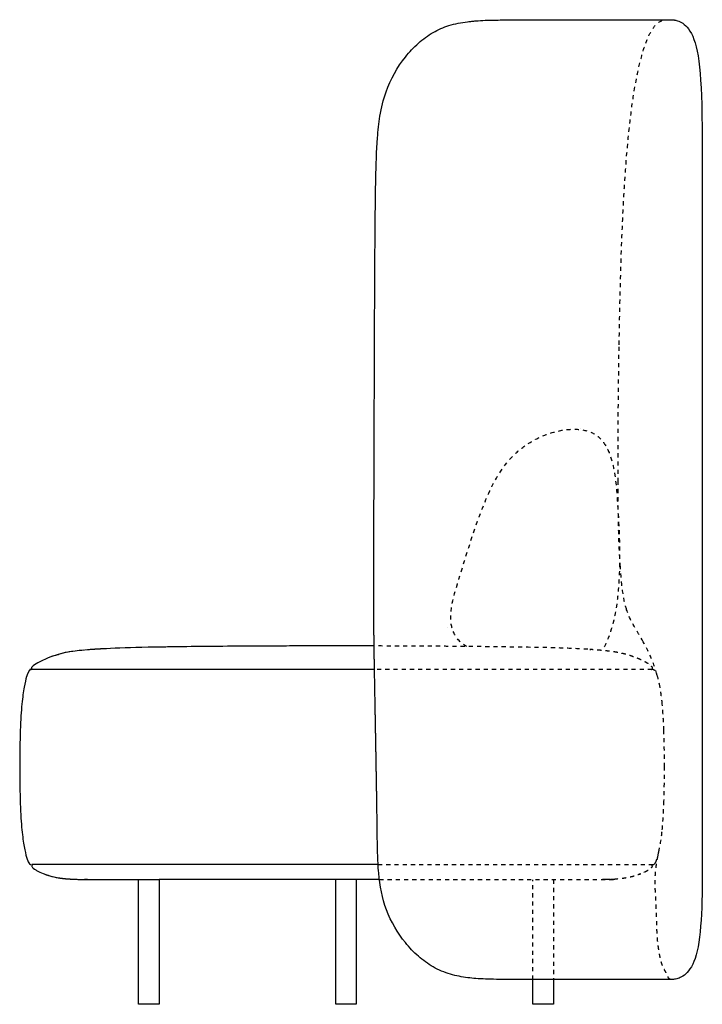
# Model space of a CAD drawing. Units: millimetres. Extents: x -46213 to -37082, y -9891 to -4705.
# Drawn here: x -46213 to -45381, y -5905 to -4705 of the extents above; entities that cross this region are included whole.
import ezdxf

# ---------------------------------------------------------------- set-up
doc = ezdxf.new("R2010")
doc.units = ezdxf.units.MM
doc.header["$MEASUREMENT"] = 0
doc.linetypes.add('Tratteggiato', pattern=[10, 5, -5])
doc.layers.add('LINEE', color=7, linetype='Continuous', true_color=0x000000)
doc.layers.add('NASCOSTE', color=252, linetype='Tratteggiato', true_color=0x696969)

msp = doc.modelspace()

# ---------------------------------------------------------------- linework, layer by layer
at = {"layer": 'LINEE'}
for p, q in [((-45381.39374979689, -4924.536939982527), (-45381.39374979689, -5092.085692318261)), ((-45381.39374979689, -5092.085692318261), (-45381.39374979689, -5255.644637021194)), ((-45381.39374979689, -5255.644637021194), (-45381.39374979689, -5363.564008660846)), ((-45381.39374979689, -5363.564008660846), (-45381.39374979689, -5435.7904227021)), ((-45692.00852640817, -5445.616195946554), (-45692.0057784133, -5445.616195946554)), ((-46165.87002471108, -5478.776000497516), (-46165.83701168516, -5478.776000497516)), ((-46165.83701168516, -5478.776000497516), (-46165.83103393701, -5478.776000497604)), ((-46194.93697942974, -5491.447851885907), (-46194.92075283786, -5491.447852769576)), ((-46184.39087399194, -5485.553866331606), (-46184.36121397566, -5485.55386654044)), ((-46204.57068610538, -5505.689445105259), (-46204.56416063855, -5505.689444134422)), ((-46201.77098838835, -5499.040660992899), (-46201.76165430098, -5499.040660495825)), ((-46207.52552279184, -5518.671046528066), (-46207.51894144564, -5518.67104531992)), ((-46210.26676822056, -5539.249271832299), (-46210.26012271659, -5539.249270365265)), ((-45430.16840015871, -5539.249248200977), (-45430.16170843356, -5539.249247629259)), ((-46212.23517982515, -5571.274837695343), (-46212.22848258102, -5571.2748364872)), ((-45428.1979182863, -5571.274837363976), (-45428.19122656118, -5571.274838054343)), ((-46212.92503206285, -5615.803034459731), (-46212.91831619228, -5615.803034459731)), ((-45427.50727132002, -5615.803045405523), (-45427.50058166451, -5615.803045410917)), ((-46212.23517982515, -5660.331231224068), (-46212.22848258102, -5660.331232432211)), ((-45428.1979182863, -5660.331247544393), (-45428.19122656118, -5660.331246897177)), ((-46210.26676822056, -5692.356798060523), (-46210.26012271659, -5692.35679951677)), ((-46207.52552279184, -5712.935030178734), (-46207.51894144564, -5712.935031300586)), ((-46204.57068610538, -5725.916645747216), (-46204.56416063855, -5725.916646491526)), ((-46201.77098838835, -5732.776129632431), (-46201.76165430098, -5732.776129880966)), ((-46197.85395127222, -5735.706852983692), (-46197.84472844684, -5735.706850498366)), ((-46198.22755318566, -5737.126680596803), (-46198.22114844582, -5737.126679561255)), ((-46194.93697942974, -5740.264505503751), (-46194.92075283786, -5740.264504620081)), ((-46165.87002471108, -5750.903227705939), (-46165.851454884, -5750.903227705939)), ((-46165.83701168516, -5750.903227705939), (-46165.83088914395, -5750.90322770587)), ((-45420.12472081547, -5874.791910251462), (-45420.12845511471, -5874.791911936724)), ((-45412.91713643426, -5874.217986040006), (-45412.92106932121, -5874.217989188443))]:
    msp.add_line(p, q, dxfattribs=at)
for points in [[(-46043.13397739668, -5753.245162416032), (-46043.13397739668, -5905.129076856114), (-46068.13397739668, -5905.129076856114), (-46068.13397739668, -5753.245162416032)], [(-45802.91370611959, -5753.245162416032), (-45802.91370611959, -5905.129076856114), (-45827.91370611959, -5905.129076856114), (-45827.91370611959, -5753.245162416032)], [(-45562.69306086189, -5874.84911116839), (-45562.69306086189, -5905.129076856114), (-45587.69306086189, -5905.129076856114), (-45587.69306086189, -5874.84254146085)]]:
    msp.add_lwpolyline(points, dxfattribs=at)
for centre, radius, start, end in [((-46170.11483690767, -5703.624153802837), 44.25669767061955, 235.8885229677181, 241.0873895526638), ((-46149.3441991707, -5653.691756643129), 98.60062358237116, 257.1849715145822, 260.3709382152495)]:
    msp.add_arc(centre, radius, start, end, dxfattribs=at)
at = {"layer": 'LINEE', "extrusion": (0, 0, -1)}
msp.add_arc((45417.97664113113, -5854.866976485118), 20, 254.237910619369, 270.0046548835852, dxfattribs=at)
at = {"layer": 'LINEE'}
for points, knots in [([(-45779.81300202488, -4946.776182003056), (-45779.66095414628, -4929.939133435743), (-45779.48849551202, -4913.92202805422), (-45778.85004642022, -4882.856245664174), (-45778.30761670864, -4864.780654847045), (-45777.10941436001, -4849.031463400373), (-45776.44206750258, -4840.259845291701), (-45775.51002080039, -4831.280403717382), (-45772.4214054629, -4812.374060370683), (-45770.09777054601, -4802.710311674823), (-45766.61319522154, -4792.997270865733), (-45761.03187270902, -4777.439675381436), (-45752.93017937156, -4762.934167345333), (-45743.10416620506, -4750.507714550964), (-45738.2534244119, -4744.373231227076), (-45732.92810726221, -4738.67681172008), (-45721.63514369816, -4728.642453791488), (-45715.63025076107, -4724.222760851982), (-45709.27797736536, -4720.5746468281), (-45703.12736486993, -4717.042346767582), (-45696.80895369872, -4714.326203308806), (-45690.14161724143, -4712.238820015023), (-45682.61315659809, -4709.881839371334), (-45674.92454963448, -4708.41808833211), (-45667.22280864733, -4707.454670998299), (-45665.58930030525, -4707.250406244069), (-45662.32138175108, -4706.886639292436), (-45655.19610092616, -4706.261892978951), (-45645.17441814068, -4705.710890519559), (-45630.48168212829, -4705.358594053893), (-45619.64964485903, -4705.306061898748), (-45613.34711662684, -4705.276661761491)], [0.007843925552482804, 0.007843925552482804, 0.007843925552482804, 0.007843925552482804, 47.84425092882294, 47.84425092882294, 97.82165515475086, 97.82165515475086, 97.82165515475086, 124.127348973031, 124.127348973031, 155.3494993120314, 155.3494993120314, 155.3494993120314, 206.1300105995962, 206.1300105995962, 206.1300105995962, 231.0477699371669, 231.0477699371669, 255.3326514228153, 255.3326514228153, 255.3326514228153, 278.5925355335427, 278.5925355335427, 278.5925355335427, 305.0228129666794, 305.0228129666794, 305.0228129666794, 309.9613754912841, 314.88666257104, 326.4787967962469, 340.0666557884626, 358.9745397454661, 358.9745397454661, 358.9745397454661, 358.9745397454661]), ([(-45819.96231311039, -5468.307360829207), (-45840.60017077348, -5468.281473392372), (-45865.36963841038, -5468.335467513142), (-45906.17794729638, -5468.454838477924), (-45948.45349618069, -5468.668200563378), (-45977.8452658382, -5468.90690011871), (-45992.02212229675, -5469.046816852566)], [-43.19147175759768, -43.19147175759768, -43.19147175759768, -43.19147175759768, -42.94147175759768, -42.69147175759768, -42.19147175759768, -41.73464603606583, -41.73464603606583, -41.73464603606583, -41.73464603606583]), ([(-45417.97826599202, -5874.866976419114), (-45617.2573524281, -5874.850786380353), (-45623.41347607097, -5874.819558778971), (-45634.05632337948, -5874.698107435641), (-45645.01044697491, -5874.432488599219), (-45656.66713656002, -5873.791281493756), (-45663.81992780752, -5873.093269465574), (-45667.15143995713, -5872.67487404383), (-45674.18513260344, -5871.791283965623), (-45681.21478075116, -5870.490128358876), (-45688.11129980913, -5868.480059399891), (-45695.54212475242, -5866.314260910444), (-45702.5427801014, -5863.407482951466), (-45709.34414646844, -5859.499989692226), (-45715.67163128844, -5855.864748926217), (-45721.66491907518, -5851.458967913404), (-45732.88873223527, -5841.561695478352), (-45738.1907286635, -5835.977285174248), (-45743.03413392419, -5829.989039249752), (-45752.44128379867, -5818.35831172131), (-45760.57706142982, -5804.62034477503), (-45766.07761104387, -5789.989119658535), (-45771.49243922696, -5775.585909857185), (-45774.14691967639, -5760.820348250949), (-45775.55150619286, -5745.30126523199), (-45776.29342768963, -5737.103876771327), (-45776.68238991828, -5728.717259121977), (-45777.18127513953, -5711.646768680373), (-45777.28963780317, -5702.020646115999), (-45777.40232264929, -5693.189791498565)], [0.5007157997925047, 0.5007157997925047, 0.5007157997925047, 0.5007157997925047, 11.04340566080275, 18.96905049652181, 32.43148595766473, 43.91320183426914, 53.9860049995097, 53.9860049995097, 53.9860049995097, 78.10371370835287, 78.10371370835287, 78.10371370835287, 103.8409450930736, 103.8409450930736, 103.8409450930736, 128.0670120952818, 128.0670120952818, 152.6915473348431, 152.6915473348431, 152.6915473348431, 201.1210262676319, 201.1210262676319, 201.1210262676319, 247.454349952, 247.454349952, 247.454349952, 272.6049663345964, 272.6049663345964, 299.6257405343622, 299.6257405343622, 299.6257405343622, 299.6257405343622]), ([(-45776.32003100036, -5734.805924374979), (-45777.0750768494, -5734.805925866947), (-45777.82853401845, -5734.805927376602), (-45791.93760817898, -5734.805956047306), (-45805.32755217537, -5734.805990018202), (-45819.53510079285, -5734.80602894151), (-45833.74266893565, -5734.806067864872), (-45847.14273094341, -5734.8061058228), (-45872.28529997462, -5734.806168056598), (-45884.53810479093, -5734.806194720793), (-45895.87224195518, -5734.806216181596), (-45913.29724354592, -5734.806249175245), (-45932.03325507957, -5734.806277527759), (-45968.66663224951, -5734.806327808991), (-45988.92091482073, -5734.80635193586), (-46008.25429602643, -5734.806372948835), (-46027.58762718426, -5734.806393961756), (-46047.45753449114, -5734.806413388253), (-46082.52122635972, -5734.806444477158), (-46100.09880199196, -5734.806458664061), (-46115.71367809136, -5734.806469524857), (-46125.86416468574, -5734.806476584942), (-46136.37828114557, -5734.80648304151), (-46155.5984428158, -5734.806492400476), (-46165.16007713071, -5734.806495502118), (-46172.68987251485, -5734.806496179572), (-46178.09262664053, -5734.806496665656), (-46182.21825017169, -5734.806495985628), (-46188.62499155705, -5734.806494162052), (-46190.6494706206, -5734.806493198785), (-46192.18929895012, -5734.806493154588), (-46194.47664159731, -5734.806493088935), (-46195.69564676486, -5734.806494721464), (-46197.30950917599, -5734.806497976543), (-46197.76813340237, -5734.806499901681), (-46198.06492237572, -5734.806501526054)], [512.6721499865181, 512.6721499865181, 512.6721499865181, 512.6721499865181, 515.0703734320157, 515.0703734320157, 557.6974904731953, 557.6974904731953, 557.6974904731953, 600.3248231945694, 600.3248231945694, 637.8439747851601, 637.8439747851601, 637.8439747851601, 696.3504956434497, 696.3504956434497, 764.7958640263926, 764.7958640263926, 764.7958640263926, 833.2411994093296, 833.2411994093296, 891.7474007064874, 891.7474007064874, 891.7474007064874, 929.5671063855001, 929.5671063855001, 969.0502334192315, 969.0502334192315, 969.0502334192315, 996.7331707446324, 996.7331707446324, 1024.859449778439, 1024.859449778439, 1024.859449778439, 1067.764457263215, 1067.764457263215, 1111.118264895274, 1111.118264895274, 1111.118264895274, 1111.118264895274]), ([(-46184.39087399194, -5745.747683155994), (-46184.39087399194, -5745.747683155994), (-46184.38098731985, -5745.747683086382), (-46184.36121397566, -5745.747682947157), (-46184.3594163989, -5745.7476829345), (-46184.35753711413, -5745.747682921267), (-46184.35557612132, -5745.747682907459), (-46179.74002800624, -5747.540944538913), (-46175.77248169335, -5748.797954453862), (-46171.21423833918, -5749.836357935151)], [0, 0, 0, 0, 298.9056014923815, 298.9056014923815, 298.9056014923815, 321.3017498555986, 321.3017498555986, 321.3017498555986, 333.8102661485175, 333.8102661485175, 333.8102661485175, 333.8102661485175]), ([(-45885.80756557778, -5753.134888284348), (-45911.57694233255, -5753.134888284348), (-45966.66841663999, -5753.134888175116), (-46022.97448408356, -5753.134888065883), (-46043.13397739668, -5753.134888045829)], [22.99999999999985, 22.99999999999985, 22.99999999999985, 22.99999999999985, 24, 24.75769677999197, 24.75769677999197, 24.75769677999197, 24.75769677999197]), ([(-45774.72155052918, -5753.134887972391), (-45791.01788305884, -5753.134888026488), (-45825.51676808731, -5753.134888178098), (-45860.03818882302, -5753.134888284338), (-45885.80756557778, -5753.134888284348)], [21.29066019804051, 21.29066019804051, 21.29066019804051, 21.29066019804051, 22, 22.99999999999985, 22.99999999999985, 22.99999999999985, 22.99999999999985])]:
    msp.add_open_spline(points, degree=3, knots=knots, dxfattribs=at)
for points, weights, knots in [([(-45612.95278296995, -4705.274879425911), (-45590.22974594006, -4705.172561220542), (-45566.90341482572, -4705.134283004179), (-45544.73601839373, -4705.113110246688), (-45523.29097036993, -4705.096078693684), (-45501.84591638926, -4705.090197805324), (-45480.40086224973, -4705.095467583211), (-45473.71917839711, -4705.09652608085), (-45467.12496888651, -4705.097769721704), (-45453.86972415073, -4705.100790941056), (-45447.38300095215, -4705.102643609653), (-45441.97026890074, -4705.104539060726), (-45437.62825388191, -4705.106059564041), (-45434.20265057981, -4705.10751388049), (-45428.49931309898, -4705.110203766797), (-45426.42808553415, -4705.111353457722), (-45424.84690902443, -4705.112221343324), (-45422.51676561896, -4705.113500326347), (-45421.28611194427, -4705.11417565858), (-45419.65314579761, -4705.115071785073), (-45419.19987789651, -4705.115320505929), (-45418.91025504036, -4705.115479431147), (-45418.41344781284, -4705.115752044981), (-45418.24928933287, -4705.115842118337), (-45418.06900736049, -4705.115941041279), (-45418.06488344648, -4705.115943303984), (-45418.06267304538, -4705.115944516852)], [1, 1, 1, 1, 0.9999999098789887, 0.9999999098789876, 1, 1, 1, 1, 1, 1, 1, 1, 1, 1, 1, 1, 1, 1, 1, 1, 1, 1, 1, 1, 1], [0.473194131737977, 0.473194131737977, 0.473194131737977, 0.473194131737977, 82.26240987764945, 82.26240987764945, 82.26240987764945, 146.597571339695, 146.597571339695, 146.597571339695, 173.1455086896176, 173.1455086896176, 204.8603509519302, 204.8603509519302, 204.8603509519302, 230.2169590322677, 230.2169590322677, 257.2169552230097, 257.2169552230097, 257.2169552230097, 297.8436998818527, 297.8436998818527, 338.8486766430904, 338.8486766430904, 338.8486766430904, 411.545911825643, 411.545911825643, 500.4551266768798, 500.4551266768798, 500.4551266768798, 500.4551266768798]), ([(-45777.40242658838, -5693.181646351517), (-45777.6727323152, -5672.339329707611), (-45777.97982100071, -5651.497522568831), (-45778.32369168843, -5630.656289850466), (-45778.69291267102, -5608.078305636785), (-45779.08717905913, -5585.500744889396), (-45779.50649036761, -5562.923635390754), (-45779.91750503283, -5540.712698906679), (-45780.352160629, -5518.431774686159), (-45780.72632426694, -5496.079410347946), (-45781.08397413374, -5474.713571133469), (-45781.38752900764, -5453.260605470606), (-45781.53898478192, -5431.721916990648), (-45781.70155677604, -5408.602378937781), (-45781.67029806491, -5385.983944030198), (-45781.60404377923, -5363.871064675111), (-45781.55207396104, -5346.525736626902), (-45781.47663288734, -5328.718076844302), (-45781.34094871131, -5294.755612732382), (-45781.27650537569, -5278.18332493519), (-45781.21590151124, -5260.731156433946), (-45781.02937909869, -5207.018070602646), (-45780.88770780606, -5154.425062964387), (-45780.69274488011, -5102.95248443738), (-45780.58857744244, -5075.451016714399), (-45780.47078218666, -5047.790262145208), (-45780.18976326137, -4996.02660021938), (-45780.03744160911, -4971.631029546504), (-45779.81307683596, -4946.784466469608)], [1, 0.9999989617776748, 0.9999989617776749, 1, 0.9999995898218111, 0.9999995898218108, 1, 1, 1, 1, 1, 1, 1, 1, 1, 1, 1, 1, 1, 1, 1, 1, 1, 1, 1, 1, 1, 1, 1], [0, 0, 0, 0, 62.53217567540855, 62.53217567540855, 62.53217567540855, 130.2751707024103, 130.2751707024103, 130.2751707024103, 197.13056897111, 197.13056897111, 197.13056897111, 261.4937355363029, 261.4937355363029, 261.4937355363029, 329.3452802865191, 329.3452802865191, 329.3452802865191, 384.8295919592845, 384.8295919592845, 432.4859277423387, 432.4859277423387, 432.4859277423387, 590.2654844722517, 590.2654844722517, 590.2654844722517, 674.1978537692993, 674.1978537692993, 746.4362239536847, 746.4362239536847, 746.4362239536847, 746.4362239536847]), ([(-45780.71210066669, -5496.927363919503), (-45920.14862956647, -5496.951951459702), (-46059.58515846625, -5497.010279625344), (-46199.02168736604, -5497.010279625344), (-46199.21240160275, -5497.010279401375), (-46199.35387651974, -5497.022829243111), (-46199.44550707717, -5497.041182670124), (-46200.10696578374, -5497.175738824051), (-46200.89929032672, -5497.672785256006), (-46201.77098838835, -5499.040660992899), (-46202.64268644997, -5500.40462733456), (-46203.59375803023, -5502.642206394969), (-46204.57068610538, -5505.689445105259)], [1, 1, 1, 1, 0.9985744473843926, 0.9985744473843926, 1, 1, 1, 1, 1, 1, 1], [-463.3561521718423, -463.3561521718423, -463.3561521718423, -463.3561521718423, -45.04656547249311, -45.04656547249311, -45.04656547249311, -44.77274373545802, -44.77274373545802, -44.77274373545802, -41.55039926485895, -41.55039926485895, -41.55039926485895, -34.09910906115003, -34.09910906115003, -34.09910906115003, -34.09910906115003]), ([(-46165.83097804502, -5750.904253166285), (-46159.36601972814, -5752.002819595476), (-46151.91215717886, -5752.628009016657), (-46135.51867063659, -5753.016080809786), (-46133.13984024989, -5753.067762086214), (-46130.83224736941, -5753.107158029443), (-46128.59589548701, -5753.134268579856), (-46124.09529541209, -5753.13488834641), (-46110.3535860004, -5753.134888170216), (-46086.42267613787, -5753.134888049531), (-46043.13397739668, -5753.134888045829)], [1, 1, 1, 1, 0.9999994955997318, 0.9999994955997318, 1, 1, 1, 1, 1], [0.009882909546677424, 0.009882909546677424, 0.009882909546677424, 0.009882909546677424, 31.77655697236917, 31.77655697236917, 31.77655697236917, 36.00198804150673, 36.00198804150673, 36.00198804150673, 37.00198804150737, 37.892625228276, 37.892625228276, 37.892625228276, 37.892625228276])]:
    msp.add_rational_spline(points, weights, degree=3, knots=knots, dxfattribs=at)
for points, degree in [([(-45412.91637349471, -4705.927996178023), (-45409.38701558462, -4706.880517793251), (-45404.56434814485, -4708.781099359267), (-45399.85952306143, -4714.166366110221)], 3), ([(-45399.85952306143, -4714.166366110221), (-45395.15469797801, -4719.551632861174), (-45390.56771525095, -4728.421584797065), (-45387.50972676625, -4743.312847152143)], 3), ([(-45387.50972676625, -4743.312847152143), (-45384.45173828155, -4758.204109507222), (-45382.92274403921, -4779.116682281488), (-45382.15824691804, -4808.503164683593)], 3), ([(-45382.15824691804, -4808.503164683593), (-45381.39374979689, -4837.889647085698), (-45381.39374979689, -4875.750039115642), (-45381.39374979689, -4924.536939982527)], 3), ([(-45381.39374979689, -5435.7904227021), (-45381.39374979689, -5458.122146748192), (-45381.39374979689, -5480.812662975994), (-45381.39376569145, -5503.850317673073)], 3), ([(-46056.41250700333, -5470.017878764174), (-46077.26309755997, -5470.473240944369), (-46093.80053725472, -5471.021169532553), (-46107.37910757754, -5471.672911409873)], 3), ([(-45992.02212229675, -5469.046816852566), (-45994.4573672125, -5469.069772725145), (-45995.79645105414, -5469.084766095234), (-46015.85761468874, -5469.35158575046)], 3), ([(-45781.15131991732, -5468.364870482172), (-45790.66640885898, -5468.334228772334), (-45802.50331016752, -5468.309432909286), (-45819.96231311039, -5468.307360829207)], 3), ([(-46165.87002471108, -5478.776000497516), (-46173.37289580058, -5480.91113359211), (-46179.54644688318, -5483.306156651842), (-46184.39087399194, -5485.553866331606)], 3), ([(-46165.83701168516, -5478.776000497516), (-46170.83828466377, -5480.199422560579), (-46175.24884235178, -5481.738351274814), (-46179.06873341407, -5483.272133870865)], 3), ([(-46134.61202572445, -5473.451628208616), (-46151.16339117182, -5474.906155793636), (-46159.060445985, -5476.627860308471), (-46165.86238688241, -5478.563132977746)], 3), ([(-46130.40402031747, -5473.104210739261), (-46149.85346186942, -5474.630017211623), (-46158.48138578575, -5476.47212662991), (-46165.8312684933, -5478.56367183959)], 3), ([(-46129.20316192659, -5473.012013479691), (-46129.61473760991, -5473.041954617398), (-46130.01318392795, -5473.072211193438), (-46130.40402031747, -5473.104210739261)], 3), ([(-46127.28665876699, -5472.866776244551), (-46127.92928634603, -5472.914967501478), (-46128.56088171792, -5472.963534355234), (-46129.20316192659, -5473.012013479691)], 3), ([(-46198.35671158941, -5494.677067389405), (-46199.14991575672, -5496.22881351695), (-46198.51880096635, -5497.010278865942)], 2), ([(-46194.93697942974, -5491.447851885907), (-46197.12335462387, -5492.993731460649), (-46197.9808018772, -5493.985094310337), (-46198.35671158941, -5494.677067389405)], 3), ([(-46184.39087399194, -5485.553866331606), (-46189.23329892682, -5487.800647045877), (-46192.74769829941, -5489.900236122564), (-46194.93426789984, -5491.44593489235)], 3), ([(-46204.57068610538, -5505.689445105259), (-46205.54761418054, -5508.947378017143), (-46206.55039875059, -5513.225664780503), (-46207.52552279184, -5518.671046528066)], 3), ([(-45381.39376569145, -5503.850317673073), (-45381.39378158601, -5526.887972370151), (-45381.39381337515, -5550.272765536508), (-45381.39387695343, -5573.993043459743)], 3), ([(-46207.52552279184, -5518.671046528066), (-46208.50064683307, -5524.11642827563), (-46209.44811034549, -5530.728905007395), (-46210.26676822056, -5539.249271832299)], 3), ([(-46210.26676822056, -5539.249271832299), (-46211.08542609563, -5547.769638657203), (-46211.77527833334, -5558.197895575246), (-46212.23517982515, -5571.274837695343)], 3), ([(-46212.23517982515, -5571.274837695343), (-46212.69508131695, -5584.351779815441), (-46212.92503206285, -5600.077407137594), (-46212.92503206285, -5615.803034459731)], 3), ([(-45381.39387695343, -5573.993043459743), (-45381.39394053172, -5597.713321382977), (-45381.39403589915, -5621.769084063092), (-45381.39413126658, -5645.900346160401)], 3), ([(-46212.92503206285, -5615.803034459731), (-46212.9250319532, -5631.52866928043), (-46212.6950812073, -5647.254292221774), (-46212.23517982515, -5660.331231224068)], 3), ([(-45381.39413126658, -5645.900346160401), (-45381.39422663402, -5670.031608257709), (-45381.39432200145, -5694.238369772213), (-45381.39438557973, -5718.260645364277)], 3), ([(-46212.23517982515, -5660.331231224068), (-46211.77527833334, -5673.408173344149), (-46211.08542609563, -5683.83643026219), (-46210.26676822056, -5692.356798060523)], 3), ([(-46210.26676822056, -5692.356798060523), (-46209.44811034549, -5700.877165858856), (-46208.50064683307, -5707.489644537479), (-46207.52552279184, -5712.935030178734)], 3), ([(-46207.52552279184, -5712.935030178734), (-46206.55039875059, -5718.380415819989), (-46205.54761418054, -5722.658708423875), (-46204.57068610538, -5725.916645747216)], 3), ([(-45381.39438557973, -5718.260645364277), (-45381.39444915802, -5742.282920956342), (-45381.39448094714, -5766.120710625965), (-45382.1589939629, -5787.265673685693)], 3), ([(-46204.57068610538, -5725.916645747216), (-46203.59375803023, -5729.174583070557), (-46202.64268644997, -5731.412165113353), (-46201.77098838835, -5732.776129632431)], 3), ([(-46201.77098838835, -5732.776129632431), (-46201.11721484213, -5733.799103021739), (-46200.50808890015, -5734.330666553958), (-46199.9666445911, -5734.589011188446)], 3), ([(-46197.85395127222, -5735.706852983692), (-46198.11035985766, -5736.055178280903), (-46198.4743044941, -5736.447762997698), (-46198.22755318566, -5737.126680596803)], 3), ([(-46197.44785158188, -5734.852910264322), (-46197.44867015233, -5735.054461808851), (-46197.59754268677, -5735.358527686481), (-46197.85395127222, -5735.706852983692)], 3), ([(-46198.22755318566, -5737.126680596803), (-46197.9808018772, -5737.805598195909), (-46197.12335462387, -5738.770848677326), (-46194.93697942974, -5740.264505503751)], 3), ([(-46191.51184628728, -5742.364614284323), (-46189.5904342666, -5743.433734848549), (-46187.21678980537, -5744.599999524269), (-46184.39087399194, -5745.747683155994)], 3), ([(-46184.39087399194, -5745.747683155994), (-46179.54644688318, -5747.71514081038), (-46173.37289580058, -5749.62799294772), (-46165.87002471108, -5750.903227705939)], 3), ([(-46165.86200302384, -5750.904590792865), (-46163.04275668829, -5751.383536174745), (-46160.03535751812, -5751.772493678452), (-46156.30157505968, -5752.088370906657)], 3), ([(-45382.1589939629, -5787.265673685693), (-45382.92350697865, -5808.410636745421), (-45384.45250122102, -5826.862773195254), (-45387.51048970572, -5840.113742347766)], 3), ([(-45387.51048970572, -5840.113742347766), (-45390.56847819041, -5853.364711500278), (-45395.15546091745, -5861.414513355469), (-45399.86028600087, -5866.389702456463)], 3), ([(-45399.86028600087, -5866.389702456463), (-45404.40126981585, -5871.191635107205), (-45409.05203139024, -5873.129367570934), (-45412.5437707033, -5874.114935309742)], 3)]:
    msp.add_open_spline(points, degree=degree, dxfattribs=at)
for points, weights in [([(-46107.37910757754, -5471.672911409873), (-46115.0342788229, -5472.038306379852), (-46122.94409078626, -5472.558546011292)], [1, 0.9999599839361866, 1]), ([(-46015.85761468874, -5469.35158575046), (-46045.44260343592, -5469.78073469994), (-46056.41250700333, -5470.017878764174)], [1, 0.9999965442576828, 1]), ([(-46122.94409078626, -5472.558546011292), (-46125.37216175786, -5472.723385957116), (-46127.28665876699, -5472.866776244551)], [1, 0.9999941923150746, 1]), ([(-46199.9666445911, -5734.589011188446), (-46199.71845415525, -5734.708666695138), (-46199.43003715758, -5734.764361797949)], [1, 0.992464348689086, 1]), ([(-46199.43003715758, -5734.764361797949), (-46199.19887012837, -5734.807496310618), (-46198.98194985371, -5734.806504052705)], [1, 0.9947634132505017, 1])]:
    msp.add_rational_spline(points, weights, degree=2, dxfattribs=at)
at = {"layer": 'NASCOSTE'}
for p, q in [((-45412.91637349471, -4705.927996178023), (-45412.92030640514, -4705.927993026894)), ((-45529.60441032759, -5203.314959781458), (-45529.60135070834, -5203.315153071901)), ((-45445.50240763374, -5491.237143103725), (-45445.48630113418, -5491.237145754741)), ((-45442.21261337414, -5494.466331475703), (-45442.20623933345, -5494.466336178843)), ((-45438.66671914872, -5498.829841364942), (-45438.65736916677, -5498.82984223481)), ((-45435.8665604891, -5505.689348798681), (-45435.85998673146, -5505.689346857021)), ((-45432.91142180581, -5518.670989034087), (-45432.90476319432, -5518.670986876685)), ((-45587.69306086189, -5874.84254146085), (-45587.69306086189, -5753.245162416032)), ((-45562.69306086189, -5753.245162416032), (-45562.69306086189, -5874.84911116839))]:
    msp.add_line(p, q, dxfattribs=at)
msp.add_open_spline([(-45482.66949582451, -5101.2059080391), (-45481.55587443065, -5030.914775129645), (-45479.69010599802, -4969.070757620108), (-45476.83569519072, -4919.139443801929), (-45473.98128438342, -4869.20812998375), (-45470.13823120145, -4831.18951985693), (-45465.8327731326, -4802.122046461976), (-45461.52731506375, -4773.054573067022), (-45456.75945210802, -4752.938236403935), (-45452.0554217532, -4738.811469513338), (-45447.35139139838, -4724.684702622741), (-45442.71119364449, -4716.547505504635), (-45438.63317100554, -4711.631807064635), (-45435.24500941773, -4708.226661977501), (-45431.03930084259, -4705.021908862743), (-45423.88771370595, -4705.112747822729)], degree=3, knots=[0, 0, 0, 0, 172.8441779145509, 172.8441779145509, 172.8441779145509, 290.4544095912995, 290.4544095912995, 290.4544095912995, 355.4023098088869, 355.4023098088869, 355.4023098088869, 386.0493252005548, 386.0493252005548, 386.0493252005548, 399.0998510125129, 399.0998510125129, 399.0998510125129, 399.0998510125129], dxfattribs=at)
for points in [[(-45418.06267304459, -4705.115944527523), (-45416.75705155452, -4705.116604159507), (-45415.08112594363, -4705.344024480228), (-45412.92016600157, -4705.926972866987)], [(-45483.9904142256, -5268.559135486453), (-45484.14459157342, -5222.208462462523), (-45483.78311721835, -5162.154765350087), (-45482.66949582451, -5101.205908039099)], [(-45668.33131579391, -5469.211515175429), (-45698.05899644369, -5451.254405987779), (-45676.77867923076, -5384.095655535555), (-45652.08993642934, -5301.152516318895), (-45610.17991450391, -5214.348027190897), (-45493.14891843998, -5188.496048801336), (-45483.79229050095, -5298.382755674024), (-45479.98671760061, -5383.465130040643), (-45488.59710132355, -5448.205699332678), (-45503.17693422879, -5473.74877190435)], [(-45481.122016195, -5371.967885665649), (-45483.16640782708, -5347.557457445801), (-45483.83623687779, -5314.909808510381), (-45483.9904142256, -5268.559135486453)], [(-45473.54002498674, -5424.266076876851), (-45477.1817342039, -5412.741904371579), (-45479.83915649014, -5396.473505376401), (-45481.122016195, -5371.967885665649)], [(-45453.35502393666, -5463.139558313002), (-45460.7857998969, -5449.985474531775), (-45468.67170103012, -5439.355101712911), (-45473.54002498674, -5424.266076876851)], [(-45436.71822491937, -5503.082101006237), (-45441.58013989312, -5486.181691807728), (-45447.31734649269, -5473.827555820512), (-45453.35502393666, -5463.139558313002)], [(-45442.57818867428, -5497.00643589065), (-45532.82662059477, -5496.91031193133), (-45656.76936063073, -5496.905508476548), (-45780.71210066669, -5496.927363919503)], [(-45438.66671914872, -5498.829841364942), (-45439.32082250732, -5497.80686194871), (-45441.0377863777, -5497.008089005069), (-45442.57818867428, -5497.00643589065)], [(-45435.8665604891, -5505.689348798681), (-45436.84348591516, -5502.431403625827), (-45437.79458133728, -5500.193813919916), (-45438.66671914872, -5498.829841364942)], [(-45432.91142180581, -5518.670989034087), (-45433.88687963305, -5513.225594611327), (-45434.88963506305, -5508.947293971533), (-45435.8665604891, -5505.689348798681)], [(-45430.16840015871, -5539.249248200977), (-45430.98780375408, -5530.728871662571), (-45431.93596397855, -5524.116383456846), (-45432.91142180581, -5518.670989034087)], [(-45428.1979182863, -5571.274837363976), (-45428.65834959714, -5558.197889610475), (-45429.34899656336, -5547.769624739384), (-45430.16840015871, -5539.249248200977)], [(-45427.50727132002, -5615.803045405523), (-45427.50727132002, -5600.077415753391), (-45427.73748697547, -5584.351785117477), (-45428.1979182863, -5571.274837363976)], [(-45428.1979182863, -5660.331247544393), (-45427.73748697547, -5647.254303726007), (-45427.50727132002, -5631.528675057655), (-45427.50727132002, -5615.803045405523)], [(-45430.16840015871, -5692.35682149507), (-45429.34899656336, -5683.836450331196), (-45428.65834959714, -5673.408191362778), (-45428.1979182863, -5660.331247544393)], [(-45434.38899114745, -5719.425889518024), (-45431.93596397855, -5707.489676018274), (-45430.98780375408, -5700.877192658944), (-45430.16840015871, -5692.35682149507)], [(-45438.66671914872, -5732.776225317635), (-45437.79458133728, -5731.412250650122), (-45436.84348591516, -5729.174657775446), (-45434.38899114745, -5719.425889518024)], [(-45440.98230433169, -5734.762647420724), (-45440.32486535453, -5734.626105871711), (-45439.53491498284, -5734.134034953458), (-45438.66671914872, -5732.776225317635)]]:
    msp.add_open_spline(points, degree=3, dxfattribs=at)
for points, weights, knots in [([(-45443.27633046567, -5497.005694827512), (-45442.23314607771, -5496.56012339575), (-45441.80834663873, -5495.726206862772), (-45442.21261337414, -5494.466331475703), (-45442.45887533408, -5493.774651664216), (-45443.31541999057, -5492.783825571492), (-45445.50106892196, -5491.238089771862), (-45446.77774216858, -5490.33538388453), (-45448.50535481631, -5489.244933875166), (-45450.68528041344, -5488.046621358654), (-45452.44214924993, -5487.084830923156), (-45454.42996973997, -5486.089169372704), (-45456.64644309468, -5485.060788127002), (-45462.23724126344, -5482.542053172839), (-45467.48094824128, -5480.657856774925), (-45474.53034947066, -5478.565304598012), (-45474.53041991541, -5478.565304729856), (-45474.53456505503, -5478.565304855162), (-45474.55482146823, -5478.565305467501), (-45481.84034343198, -5476.496895857847), (-45490.35712231383, -5474.672386333795), (-45520.5919107151, -5472.439140300224), (-45549.60685120618, -5470.847171095912), (-45573.19774385655, -5470.141269770799), (-45610.52930416272, -5469.66872979844), (-45620.98368587148, -5469.633138352902), (-45631.38242338288, -5469.459497235786), (-45654.19904601519, -5469.153083763975), (-45686.98961306419, -5468.837439034844), (-45726.76359709879, -5468.586938937447), (-45760.42148503957, -5468.443627313399), (-45776.71598163441, -5468.379153727397), (-45781.15131991732, -5468.364870482172)], [1, 1, 1, 1, 1, 1, 1, 1, 1, 1, 0.9996145210462313, 0.9996145210462313, 1, 1, 1, 1, 1, 1, 1, 1, 1, 1, 1, 1, 1, 1, 1, 1, 1, 1, 1, 1, 1], [-12.35542520083338, -12.35542520083338, -12.35542520083338, -12.35542520083338, -10.81319675124363, -10.81319675124363, -10.81319675124363, -6.092482102004785, -6.092482102004785, -6.092482102004785, 0, 0, 0, 6.007557087738798, 6.007557087738798, 6.007557087738798, 22.76284957719551, 22.76284957719551, 22.76284957719551, 65.03937505605421, 65.03937505605421, 65.03937505605421, 101.0768192762377, 101.0768192762377, 101.0768192762377, 101.7538477224385, 101.7538477224385, 101.7538477224385, 102.0038477224385, 102.2538477224385, 102.7538477224385, 103.2538477224385, 103.5038477224385, 103.5833316373667, 103.5833316373667, 103.5833316373667, 103.5833316373667]), ([(-45420.12833266276, -5874.790949664613), (-45421.56798162995, -5874.407569371667), (-45422.21550226303, -5873.637789718671), (-45422.56908345592, -5873.040751820642), (-45422.92296020559, -5872.443214861555), (-45422.98240590458, -5872.018708566106), (-45422.93591428149, -5871.213873492789), (-45422.95563944525, -5870.464638420617), (-45423.14751871792, -5870.151332127457), (-45423.66197832792, -5869.352804045052), (-45424.58565369346, -5867.93084677863), (-45425.48289316794, -5866.492062578745), (-45426.35339029973, -5865.03694286134), (-45427.69330271422, -5862.803359631685), (-45429.53608759584, -5859.619943044024), (-45431.22337588019, -5853.873303779606), (-45432.91066416452, -5848.126664515189), (-45434.44245585155, -5839.816802574017), (-45435.86550403178, -5827.330328637397), (-45436.93599095516, -5815.784020694816), (-45436.8400515463, -5799.120939971506), (-45437.98906311205, -5777.22881351695), (-45438.98906311205, -5759.22881351695), (-45439.98906311205, -5746.22881351695), (-45435.29785360536, -5723.913193348145)], [1, 1, 1, 1, 1, 1, 1, 1, 1, 1, 0.9998861501831481, 0.9998861501831481, 1, 1, 1, 1, 1, 1, 1, 1, 1, 1, 1, 1, 1], [-100.8427488120454, -100.8427488120454, -100.8427488120454, -100.8427488120454, -97.64981895259504, -97.64981895259504, -97.64981895259504, -96.17783215232826, -96.17783215232826, -96.17783215232826, -94.56167386233312, -94.56167386233312, -94.56167386233312, -89.47509330369978, -89.47509330369978, -89.47509330369978, -77.17668166875059, -77.17668166875059, -77.17668166875059, -50.22269092960175, -50.22269092960175, -50.22269092960175, 0, 0, 0, 76.53401612149108, 76.53401612149108, 76.53401612149108, 76.53401612149108]), ([(-45776.32003100036, -5734.805924374979), (-45765.26279260861, -5734.805902525907), (-45753.86484559708, -5734.805884469781), (-45743.27169335241, -5734.805870922898), (-45725.87378246768, -5734.80584867386), (-45707.17000143899, -5734.805833265693), (-45670.60247915264, -5734.805811667014), (-45650.3864891371, -5734.80580557128), (-45631.09115150377, -5734.805804876355), (-45611.7958099895, -5734.80580418143), (-45591.96650356294, -5734.805808784555), (-45556.97796353791, -5734.805830870632), (-45539.4395649599, -5734.805847706017), (-45523.862584134, -5734.805875835648), (-45513.73660454084, -5734.80589412161), (-45503.2508736328, -5734.805919750859), (-45484.09091074151, -5734.80598829116), (-45474.56000154615, -5734.806035834784), (-45467.06298985766, -5734.806094017505), (-45461.69175613427, -5734.806135702512), (-45457.59078035713, -5734.806180343006), (-45451.24405079633, -5734.806271119821), (-45449.25055392974, -5734.806313327029), (-45447.74087950433, -5734.806348048644), (-45445.50227394665, -5734.806399535242), (-45444.32855546741, -5734.806435482305), (-45442.79162375047, -5734.806488536363), (-45442.3670692645, -5734.806508714178), (-45442.09794170038, -5734.806523652961), (-45441.7130366565, -5734.802827168046), (-45441.32836953369, -5734.788800000496), (-45440.98212351116, -5734.76264648694), (-45440.98214582744, -5734.762646800614), (-45440.98220739857, -5734.762647111868), (-45440.98230433169, -5734.762647420724)], [1, 1, 1, 1, 1, 1, 1, 1, 1, 1, 1, 1, 1, 1, 1, 1, 1, 1, 1, 1, 1, 1, 1, 1, 1, 1, 1, 1, 1, 0.9997597741056543, 0.9997597741056556, 1, 1, 1, 1], [-739.0784978083339, -739.0784978083339, -739.0784978083339, -739.0784978083339, -703.957811578168, -703.957811578168, -703.957811578168, -645.451472695734, -645.451472695734, -577.0060338032048, -577.0060338032048, -577.0060338032048, -508.5605265460986, -508.5605265460986, -450.0540425931483, -450.0540425931483, -450.0540425931483, -412.2316333746928, -412.2316333746928, -372.7712913984298, -372.7712913984298, -372.7712913984298, -345.1506480444315, -345.1506480444315, -317.1399623346482, -317.1399623346482, -317.1399623346482, -274.4548771246012, -274.4548771246012, -231.3077811459993, -231.3077811459993, -231.3077811459993, -230.1531514820493, -230.1531514820493, -230.1531514820493, -226.2517181578657, -226.2517181578657, -226.2517181578657, -226.2517181578657]), ([(-45774.72155052918, -5753.134887972391), (-45530.61392464396, -5753.36772369767), (-45529.74450018303, -5753.363170787577), (-45528.87565114028, -5753.358621218225), (-45528.06221560927, -5753.352897033271), (-45527.25946092095, -5753.346828215686), (-45526.46744124019, -5753.340394016378), (-45522.3499271788, -5753.293454051958), (-45518.23241311742, -5753.246514087538), (-45514.14848722507, -5753.20004709302), (-45513.57965626492, -5753.191366161885), (-45513.01897457062, -5753.18238813425), (-45512.46635537034, -5753.173102842276), (-45512.25840642457, -5753.169586709266), (-45512.05045747881, -5753.166070576255), (-45510.72769193836, -5753.134754330157), (-45490.75601090871, -5752.80658814519), (-45481.98168216312, -5752.166479929044), (-45471.40380030236, -5750.264533332309), (-45468.80387663883, -5749.716676173462), (-45467.08607962867, -5749.3333204038), (-45466.25054357068, -5749.114495994398), (-45463.03727355783, -5748.24331864301), (-45460.21792468838, -5747.336461342777), (-45456.60552527195, -5745.968484320117), (-45451.20412702377, -5743.780229291736), (-45447.68869540773, -5741.758168667763), (-45445.50103855511, -5740.263581080549), (-45443.31540411332, -5738.770058292663), (-45442.45887305167, -5737.80533720986), (-45442.21261337414, -5737.12671184984), (-45441.96625082045, -5736.447802990814), (-45442.33066964499, -5736.055228940225), (-45442.58750738387, -5735.706916028238), (-45442.84434512275, -5735.358603116251), (-45442.99360177598, -5735.054551342865), (-45442.99458061671, -5734.853011686494)], [1, 1, 1, 1, 1, 1, 1, 1, 1, 1, 1, 1, 1, 1, 1, 1, 1, 1, 1, 0.9999739397134082, 0.9999739397134082, 1, 1, 1, 1, 1, 1, 1, 1, 1, 1, 1, 1, 1, 1, 1, 1], [-64.72256342077576, -64.72256342077576, -64.72256342077576, -64.72256342077576, -64.47239389325429, -64.47239389325429, -64.47239389325429, -62.03890663297724, -62.03890663297724, -62.03890663297724, -61.02867496048751, -61.02867496048751, -61.02867496048751, -59.32752713565988, -59.32752713565988, -59.32752713565988, -58.40787813239652, -58.40787813239652, -58.40787813239652, -21.66061708080538, -21.66061708080538, -21.66061708080538, -20.11505957599012, -20.11505957599012, -20.11505957599012, -11.93034879827151, -11.93034879827151, -11.93034879827151, 0.001946306888579492, 0.001946306888579492, 0.001946306888579492, 4.660915793402483, 4.660915793402483, 4.660915793402483, 6.351554903331199, 6.351554903331199, 6.351554903331199, 7.324575039850009, 7.324575039850009, 7.324575039850009, 7.324575039850009])]:
    msp.add_rational_spline(points, weights, degree=3, knots=knots, dxfattribs=at)

doc.saveas('drawing.dxf')
